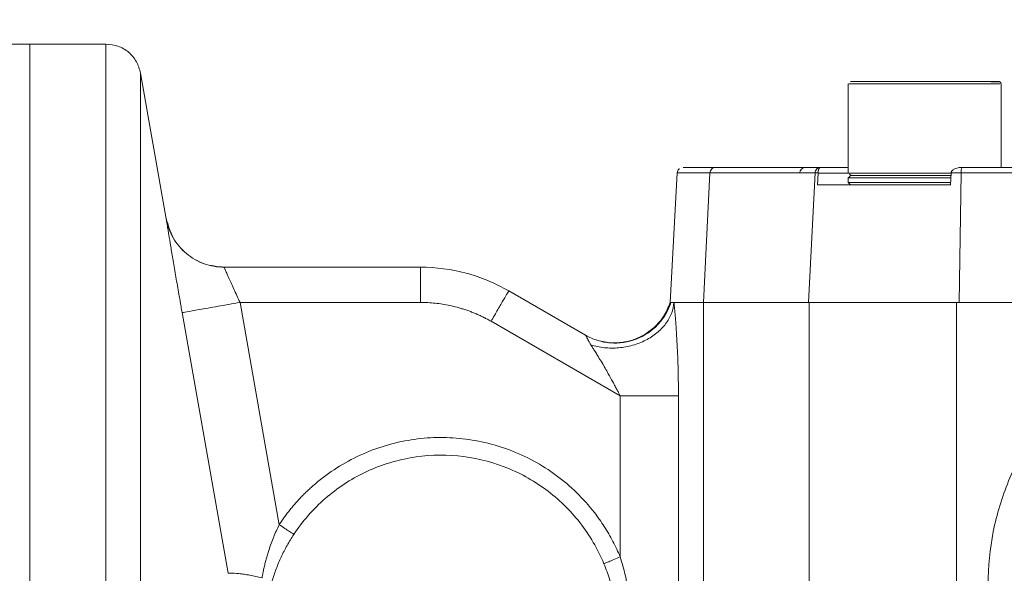
# Model space of a CAD drawing. Units: millimetres. Extents: x 0 to 420, y 0 to 297.
# Drawn here: x 83 to 103, y 241 to 253 of the extents above; entities that cross this region are included whole.
import ezdxf

# ---------------------------------------------------------------- set-up
doc = ezdxf.new("R2010")
doc.units = ezdxf.units.MM
doc.linetypes.add('SLD-Durchgehend', pattern=[0])
doc.styles.add('SLDTEXTSTYLE0', font='ARIAL.TTF', dxfattribs={"width": 0.948})
doc.dimstyles.new('SLDDIMSTYLE0', dxfattribs={"dimtxt": 3, "dimasz": 2.5, "dimexe": 0, "dimexo": 0.0625, "dimgap": 0.75, "dimtad": 1, "dimdec": 3, "dimlfac": 4, "dimrnd": 1e-09, "dimzin": 12, "dimdsep": 46, "dimtxsty": 'SLDTEXTSTYLE0', "dimsah": 1, "dimcen": 0.09, "dimadec": 0, "dimazin": 3, "dimtfac": 1, "dimtdec": 3, "dimtofl": 0, "dimtmove": 0, "dimatfit": 3, "dimfxl": 1, "dimfrac": 2, "dimtolj": 1, "dimtzin": 12, "dimarcsym": 0})

# ---------------------------------------------------------------- blocks, each defined once
blk = doc.blocks.new('_D_1')
at = {"color": 7, "linetype": 'SLD-Durchgehend', "lineweight": 0}
for p, q in [((43.982, 243.48), (43.982, 277.605)), ((211.482, 243.48), (211.482, 277.605)), ((43.982, 276.605), (211.482, 276.605))]:
    blk.add_line(p, q, dxfattribs=at)
for points in [[(43.982, 276.605), (46.482, 276.165), (46.482, 277.045)], [(211.482, 276.605), (208.982, 277.045), (208.982, 276.165)]]:
    blk.add_solid(points, dxfattribs=at)
at = {"color": 7, "linetype": 'SLD-Durchgehend', "lineweight": 0, "insert": (124.294, 280.472), "char_height": 3, "attachment_point": 1, "style": 'SLDTEXTSTYLE0'}
blk.add_mtext('670', dxfattribs=at)

msp = doc.modelspace()

# ---------------------------------------------------------------- linework, layer by layer
at = {"color": 7, "linetype": 'SLD-Durchgehend', "lineweight": 15}
for p, q in [((82.7317, 252.47977), (82.3067, 252.47977)), ((84.35334, 252.47977), (82.7317, 252.47977)), ((82.7317, 158.47977), (82.7317, 252.47977)), ((82.7317, 158.58966), (82.7317, 252.47977)), ((85.63708, 248.76293), (85.09098, 251.86)), ((100.14134, 251.63094), (100.14134, 249.85477)), ((100.14134, 251.63089), (100.14134, 249.72859)), ((100.9922, 251.67974), (100.9643, 251.67974)), ((101.08549, 251.67974), (100.96518, 251.67974)), ((100.9922, 251.67974), (101.59896, 251.67974)), ((101.08549, 251.67974), (101.13256, 251.67974)), ((101.85963, 251.67974), (101.13256, 251.67974)), ((101.26553, 251.67978), (102.03561, 251.67978)), ((101.67306, 251.67974), (101.59896, 251.67974)), ((101.67306, 251.67974), (102.40012, 251.67974)), ((101.85963, 251.67974), (101.93373, 251.67974)), ((102.54048, 251.67974), (101.93373, 251.67974)), ((102.4472, 251.67974), (102.40012, 251.67974)), ((102.4472, 251.67974), (102.56751, 251.67974)), ((102.5677, 251.67979), (102.50736, 251.67979)), ((102.54048, 251.67974), (102.56839, 251.67974)), ((103.39134, 249.85477), (103.39134, 251.63089)), ((99.22853, 249.85477), (97.32106, 249.85477)), ((99.55451, 249.85477), (99.22853, 249.85477)), ((99.55736, 249.85477), (99.55451, 249.85477)), ((100.14134, 249.85477), (99.55736, 249.85477)), ((110.62534, 249.85477), (102.57269, 249.85477)), ((96.50123, 249.7363), (96.35678, 246.98001)), ((99.48817, 249.47976), (99.49853, 249.72977)), ((100.14134, 249.62966), (100.14134, 249.5298)), ((100.75716, 249.67974), (100.93749, 249.67974)), ((100.77774, 249.67974), (101.2678, 249.67973)), ((102.32698, 249.72977), (102.31662, 249.47976)), ((91.0442, 247.72976), (86.86701, 247.72976)), ((94.55616, 246.28226), (92.9192, 247.22736)), ((96.43473, 246.97977), (97.06136, 246.97977)), ((97.06136, 246.97977), (99.31041, 246.97977)), ((102.44417, 246.97977), (99.31041, 246.97977)), ((110.55396, 246.97977), (102.44417, 246.97977))]:
    msp.add_line(p, q, dxfattribs=at)
at = {"color": 8, "linetype": 'SLD-Durchgehend', "lineweight": 0}
for p, q in [((97.06157, 246.97977), (97.20078, 249.73631)), ((97.20078, 249.73631), (99.10824, 249.73631)), ((99.10824, 249.73631), (99.43423, 249.73631)), ((99.29502, 246.97977), (99.43422, 249.73631)), ((99.49853, 249.72977), (100.14134, 249.72977)), ((100.74749, 249.67974), (100.77774, 249.67974)), ((102.53932, 249.73631), (102.50071, 246.97977)), ((102.53932, 249.73631), (110.59198, 249.73631)), ((87.20511, 246.97977), (88.03724, 242.24942)), ((91.0442, 246.97977), (87.20511, 246.97977)), ((97.06136, 246.97977), (97.06136, 237.27762)), ((99.31041, 246.97977), (99.31041, 234.64093)), ((102.44417, 246.97977), (102.44417, 230.70282)), ((86.95029, 241.21379), (85.9741, 246.76316)), ((92.5442, 246.57784), (95.29086, 244.99206)), ((95.29086, 241.56279), (95.29086, 244.99206)), ((96.5297, 244.99206), (96.5297, 237.71203))]:
    msp.add_line(p, q, dxfattribs=at)
at = {"color": 7, "linetype": 'SLD-Durchgehend', "lineweight": 15, "flags": 128}
for points in [[(100.19138, 249.67974), (100.1661, 249.65446), (100.14082, 249.62919)], [(100.14082, 249.53029), (100.1661, 249.50502), (100.19138, 249.47974)]]:
    msp.add_lwpolyline(points, dxfattribs=at)
at = {"color": 8, "linetype": 'SLD-Durchgehend', "lineweight": 0}
msp.add_arc((99.23069, 249.73227), 0.12251, 91.009048, 178.113945, dxfattribs=at)
at = {"color": 7, "linetype": 'SLD-Durchgehend', "lineweight": 15}
for points, knots in [([(85.09098, 251.86), (85.06708, 251.94448), (85.01928, 252.11345), (84.84328, 252.3148), (84.61443, 252.45316), (84.43973, 252.4709), (84.35238, 252.47977)], [0, 0, 0, 0, 0.25000199, 0.49999782, 0.7499991, 1, 1, 1, 1]), ([(102.75495, 251.67974), (102.58752, 251.67974), (102.32995, 251.67974), (101.92114, 251.67974), (101.5974, 251.67974), (101.27971, 251.67974), (100.90168, 251.67974), (100.5092, 251.67974), (100.27439, 251.67974), (100.19285, 251.67974), (100.19801, 251.67974), (100.19971, 251.67974)], [0, 0, 0, 0, 0.167206736, 0.257217402, 0.349137947, 0.441058489, 0.531069072, 0.698275993, 0.865482604, 0.955493012, 1, 1, 1, 1]), ([(101.65836, 251.67979), (101.63834, 251.67979), (101.50993, 251.67979), (101.28504, 251.67979), (101.06324, 251.67978), (100.97625, 251.67978), (100.96934, 251.67978)], [0, 0, 0, 0, 0.08217591, 0.5269267, 0.96243629, 1, 1, 1, 1]), ([(102.33905, 251.67979), (102.30466, 251.67979), (102.17833, 251.67979), (101.97928, 251.67979), (101.82488, 251.67979), (101.77609, 251.67979)], [0, 0, 0, 0, 0.20369318, 0.74836519, 1, 1, 1, 1]), ([(103.39124, 251.62974), (103.39091, 251.63404), (103.39026, 251.64243), (103.38572, 251.65331), (103.38015, 251.66152), (103.34262, 251.69763), (103.33399, 251.66682), (103.28154, 251.67963), (103.19862, 251.67894), (103.1789, 251.67878)], [0, 0, 0, 0, 0.01732933, 0.03378394, 0.05071618, 0.06944025, 0.41725766, 0.86139656, 1, 1, 1, 1]), ([(103.33297, 251.67979), (103.33427, 251.67979), (103.33806, 251.67979), (103.29194, 251.67979), (103.22333, 251.67979), (103.20078, 251.67979)], [0, 0, 0, 0, 0.25781893, 0.75605727, 1, 1, 1, 1]), ([(97.32106, 249.85477), (97.18328, 249.85477), (96.90703, 249.85477), (96.67869, 249.85477), (96.64803, 249.85477), (96.63342, 249.85477)], [0, 0, 0, 0, 0.34253441, 0.6868008, 1, 1, 1, 1]), ([(99.49874, 249.73631), (99.49889, 249.74051), (99.4992, 249.74912), (99.50039, 249.76166), (99.50211, 249.77397), (99.50442, 249.78588), (99.50818, 249.80066), (99.51403, 249.81705), (99.52459, 249.83673), (99.5359, 249.84789), (99.54772, 249.85383), (99.55383, 249.85442), (99.55736, 249.85477)], [0, 0, 0, 0, 0.04389656, 0.09004926, 0.1393359, 0.19246943, 0.25004511, 0.36476792, 0.50000057, 0.74986867, 0.85592761, 1, 1, 1, 1]), ([(102.32744, 249.73631), (102.32809, 249.74052), (102.32941, 249.74914), (102.33444, 249.76168), (102.34168, 249.77398), (102.35135, 249.78588), (102.36693, 249.80064), (102.39121, 249.81704), (102.43052, 249.83499), (102.48833, 249.85103), (102.53517, 249.85338), (102.5626, 249.85477)], [0, 0, 0, 0, 0.04400991, 0.09014205, 0.13936434, 0.192476, 0.25011469, 0.36447974, 0.50011852, 0.70725289, 1, 1, 1, 1]), ([(96.55138, 249.82458), (96.54671, 249.82256), (96.51691, 249.80969), (96.50841, 249.76988), (96.50123, 249.73631)], [0, 0, 0, 0, 0.1566033, 1, 1, 1, 1]), ([(100.16596, 249.72974), (100.15006, 249.72974), (100.13367, 249.72974), (100.15164, 249.72974), (100.15217, 249.72974)], [0, 0, 0, 0, 0.97034485, 1, 1, 1, 1]), ([(102.32284, 249.62976), (102.17504, 249.62975), (101.85203, 249.62973), (101.32341, 249.62969), (100.82028, 249.62969), (100.42709, 249.62963), (100.17963, 249.62963), (100.16119, 249.62965), (100.15269, 249.62966)], [0, 0, 0, 0, 0.14800544, 0.32346542, 0.49892391, 0.6743825, 0.84984154, 1, 1, 1, 1]), ([(100.16858, 249.7087), (100.17514, 249.70209), (100.19515, 249.68192), (100.2612, 249.68382), (100.35133, 249.68362), (100.38457, 249.68355)], [0, 0, 0, 0, 0.23542031, 0.71797875, 1, 1, 1, 1]), ([(100.19247, 249.67974), (100.1921, 249.67974), (100.19083, 249.67974), (100.19439, 249.67974), (100.20038, 249.67974), (100.21019, 249.67974), (100.22316, 249.67974), (100.23942, 249.67974), (100.25887, 249.67974), (100.2815, 249.67974), (100.30726, 249.67974), (100.33611, 249.67974), (100.36802, 249.67974), (100.40292, 249.67974), (100.44071, 249.67974), (100.48129, 249.67974), (100.53902, 249.67974), (100.60202, 249.67974), (100.66983, 249.67974), (100.72301, 249.67974), (100.77842, 249.67974), (100.83593, 249.67974), (100.89541, 249.67974), (100.95672, 249.67974), (101.01974, 249.67973), (101.08432, 249.67973), (101.15035, 249.67973), (101.21768, 249.67973), (101.28619, 249.67973), (101.35572, 249.67973), (101.42613, 249.67973), (101.52098, 249.67973), (101.61702, 249.67973), (101.71354, 249.67973), (101.78601, 249.67973), (101.85845, 249.67973), (101.93069, 249.67973), (102.00258, 249.67973), (102.07397, 249.67973), (102.14472, 249.67973), (102.21462, 249.67973), (102.27479, 249.67973), (102.31113, 249.67973), (102.32491, 249.67973)], [0, 0, 0, 0, 0.00977047, 0.0335665, 0.05736228, 0.08115782, 0.10495349, 0.12874906, 0.15254477, 0.17634052, 0.20013626, 0.22393196, 0.24772792, 0.27152339, 0.29531925, 0.31911482, 0.34291048, 0.39053925, 0.41433491, 0.43813045, 0.46192676, 0.48572208, 0.50951801, 0.53331339, 0.55710896, 0.5809047, 0.60470049, 0.62849612, 0.65229181, 0.67608789, 0.69988342, 0.72367928, 0.77130798, 0.79510348, 0.81889914, 0.84269498, 0.86649067, 0.89028618, 0.91408215, 0.9378775, 0.96167304, 0.98546909, 1, 1, 1, 1]), ([(100.38457, 249.68355), (100.4417, 249.68354), (100.5189, 249.68354), (100.66372, 249.68354), (100.70137, 249.68354)], [0, 0, 0, 0, 0.74004543, 1, 1, 1, 1]), ([(100.74635, 249.72974), (100.92658, 249.72974), (101.28704, 249.72974), (101.87403, 249.72974), (102.19979, 249.72974), (102.32692, 249.72974)], [0, 0, 0, 0, 0.37877943, 0.75755834, 1, 1, 1, 1]), ([(101.7096, 249.67974), (101.69776, 249.67974), (101.66178, 249.67974), (101.60184, 249.67974), (101.52995, 249.67974), (101.45857, 249.67974), (101.38783, 249.67974), (101.31789, 249.67974), (101.2489, 249.67974), (101.18099, 249.67974), (101.11432, 249.67974), (101.04905, 249.67974), (100.98528, 249.67974), (100.90261, 249.67974), (100.83772, 249.67974), (100.79572, 249.67974), (100.79124, 249.67974)], [0, 0, 0, 0, 0.03569556, 0.10852303, 0.18134982, 0.25417731, 0.32700255, 0.39983038, 0.47265665, 0.54548236, 0.61830911, 0.69113619, 0.76396317, 0.83678972, 0.98255801, 1, 1, 1, 1]), ([(102.32491, 249.67974), (102.27668, 249.67974), (102.12592, 249.67974), (101.81431, 249.67974), (101.44131, 249.67974), (101.11025, 249.67974), (100.8928, 249.67974), (100.83159, 249.67974), (100.81879, 249.67974)], [0, 0, 0, 0, 0.09947705, 0.31092706, 0.5216157, 0.73322298, 0.94417968, 1, 1, 1, 1]), ([(101.08636, 249.67974), (101.1728, 249.67974), (101.36051, 249.67974), (101.71445, 249.67974), (102.0591, 249.67974), (102.24591, 249.67974), (102.32491, 249.67974)], [0, 0, 0, 0, 0.23788171, 0.51653701, 0.79553276, 1, 1, 1, 1]), ([(102.32491, 249.67974), (102.32149, 249.67974), (102.29566, 249.67974), (102.24626, 249.67974), (102.17682, 249.67974), (102.10639, 249.67974), (102.01154, 249.67974), (101.91551, 249.67974), (101.84309, 249.67974), (101.81896, 249.67974)], [0, 0, 0, 0, 0.02132772, 0.1611072, 0.30088591, 0.44066469, 0.58044527, 0.86021997, 1, 1, 1, 1]), ([(101.8885, 249.67973), (101.9039, 249.67973), (101.92181, 249.67973), (101.93913, 249.67973), (101.94156, 249.67973)], [0, 0, 0, 0, 0.85990989, 1, 1, 1, 1]), ([(102.31662, 249.47977), (102.17062, 249.47977), (101.77672, 249.47977), (101.17272, 249.47977), (100.55138, 249.47977), (100.03299, 249.47977), (99.69112, 249.47977), (99.53683, 249.47977), (99.48817, 249.47977)], [4.65145113, 4.65145113, 4.65145113, 4.65145113, 6.51885551, 9.77828326, 13.03771101, 16.29713877, 19.55656652, 21.42347996, 21.42347996, 21.42347996, 21.42347996]), ([(102.31869, 249.52972), (102.18433, 249.52972), (101.87594, 249.52972), (101.35891, 249.52981), (100.85096, 249.5298), (100.44862, 249.52986), (100.18658, 249.52984), (100.16049, 249.52981), (100.14797, 249.5298)], [0, 0, 0, 0, 0.13559037, 0.31122686, 0.48686192, 0.66249785, 0.83813378, 1, 1, 1, 1]), ([(100.19167, 249.47974), (100.19158, 249.47974), (100.19109, 249.47974), (100.19345, 249.47974), (100.19891, 249.47974), (100.2079, 249.47974), (100.22005, 249.47974), (100.23541, 249.47974), (100.25391, 249.47974), (100.27552, 249.47974), (100.3002, 249.47974), (100.32792, 249.47974), (100.36888, 249.47974), (100.41579, 249.47974), (100.4682, 249.47974), (100.51016, 249.47974), (100.55471, 249.47974), (100.60175, 249.47974), (100.65119, 249.47974), (100.70295, 249.47974), (100.75693, 249.47974), (100.81302, 249.47974), (100.87108, 249.47973), (100.931, 249.47974), (100.99263, 249.47973), (101.07695, 249.47973), (101.16426, 249.47973), (101.25393, 249.47973), (101.32224, 249.47973), (101.39148, 249.47973), (101.46148, 249.47973), (101.53211, 249.47973), (101.60323, 249.47973), (101.67468, 249.47973), (101.74631, 249.47973), (101.818, 249.47973), (101.88958, 249.47973), (101.9847, 249.47973), (102.07906, 249.47973), (102.17201, 249.47973), (102.24076, 249.47973), (102.29128, 249.47973), (102.31845, 249.47973), (102.32342, 249.47973)], [0, 0, 0, 0, 0.00559362, 0.02914192, 0.0526903, 0.07623848, 0.09978681, 0.12333491, 0.1468833, 0.17043128, 0.19397943, 0.21752776, 0.2410761, 0.2882102, 0.31175853, 0.33530675, 0.35885494, 0.38240289, 0.40595115, 0.4294996, 0.45304781, 0.47659597, 0.50014469, 0.52369264, 0.54724077, 0.570789, 0.6179219, 0.64147054, 0.66501893, 0.68856733, 0.71211544, 0.73566341, 0.75921199, 0.78275991, 0.8063084, 0.82985672, 0.85340487, 0.87695344, 0.92408663, 0.94763477, 0.97118297, 0.99473117, 1, 1, 1, 1]), ([(86.86813, 247.72976), (86.72255, 247.74454), (86.43138, 247.77411), (86.04997, 248.00472), (85.75663, 248.3403), (85.67696, 248.6219), (85.63712, 248.76271)], [0, 0, 0, 0, 0.24999857, 0.49999971, 0.75000039, 1, 1, 1, 1]), ([(91.0442, 247.72977), (91.37145, 247.72977), (91.69868, 247.68669), (92.33087, 247.51729), (92.6358, 247.39099), (92.9192, 247.22736)], [0, 0, 0, 0, 0.5, 0.5, 1, 1, 1, 1]), ([(96.3567, 246.97977), (96.31381, 246.87701), (96.23111, 246.67889), (96.02426, 246.4444), (95.79396, 246.27711), (95.55539, 246.17343), (95.3285, 246.12444), (95.05479, 246.11242), (94.90688, 246.14796), (94.80962, 246.17133)], [0, 0, 0, 0, 0.15477973, 0.29842315, 0.43241166, 0.55737322, 0.67465799, 0.78606069, 1, 1, 1, 1]), ([(96.36959, 246.97977), (96.37273, 246.97977), (96.38016, 246.97977), (96.3948, 246.97977), (96.40992, 246.97977), (96.42366, 246.97977), (96.43087, 246.97977), (96.43473, 246.97977)], [0, 0, 0, 0, 0.58841597, 1.1778323, 1.77421565, 2.08098179, 2.39808544, 2.39808544, 2.39808544, 2.39808544]), ([(96.42319, 246.97977), (96.47821, 246.97977), (96.59506, 246.97977), (96.90023, 246.97977), (97.0617, 246.97977)], [0, 0, 0, 0, 0.47087408, 1, 1, 1, 1]), ([(102.50071, 246.97977), (102.27227, 246.97977), (101.78815, 246.97977), (101.09777, 246.97977), (100.45823, 246.97977), (99.92466, 246.97977), (99.53387, 246.97977), (99.35837, 246.97977), (99.29501, 246.97977)], [3.72493637, 3.72493637, 3.72493637, 3.72493637, 6.51885551, 9.77828326, 13.03771101, 16.29713877, 19.55656652, 22.35048566, 22.35048566, 22.35048566, 22.35048566]), ([(87.7317, 239.97977), (87.73171, 240.02546), (87.73336, 240.11649), (87.74328, 240.29782), (87.76789, 240.52249), (87.81668, 240.78878), (87.88454, 241.05097), (87.97147, 241.3086), (88.07758, 241.56074), (88.18227, 241.76605), (88.27527, 241.92594), (88.32497, 242.00451), (88.35038, 242.04309)], [0, 0, 0, 0, 0.57721279, 1.15303824, 2.30003617, 3.43983507, 4.57139813, 5.69345677, 6.80479119, 7.90355161, 8.44736681, 8.98738878, 8.98738878, 8.98738878, 8.98738878]), ([(94.94457, 241.41888), (94.96819, 241.36204), (95.01282, 241.24668), (95.09032, 241.01268), (95.16536, 240.71365), (95.2196, 240.34857), (95.23776, 239.97977), (95.2196, 239.61096), (95.16536, 239.24588), (95.09033, 238.94685), (95.01282, 238.71286), (94.96819, 238.59749), (94.94457, 238.54066)], [0, 0, 0, 0, 0.75454615, 1.51294423, 3.03881535, 4.57348293, 6.11261976, 7.65174738, 9.18643988, 10.71230196, 11.47069996, 12.22522663, 12.22522663, 12.22522663, 12.22522663])]:
    msp.add_open_spline(points, degree=3, knots=knots, dxfattribs=at)
at = {"color": 8, "linetype": 'SLD-Durchgehend', "lineweight": 0}
for points, knots in [([(84.35238, 238.42089), (84.35238, 240.64233), (84.35238, 242.64493), (84.35238, 246.13568), (84.35238, 247.62375), (84.35238, 250.02822), (84.35238, 250.94457), (84.35238, 252.17035), (84.35238, 252.47977), (84.35238, 252.47977)], [0, 0, 0, 0, 0.25, 0.25, 0.5, 0.5, 0.75, 0.75, 1, 1, 1, 1]), ([(85.09098, 251.86), (85.09098, 251.86001), (85.09098, 251.59754), (85.09098, 250.55594), (85.09098, 249.77715), (85.09098, 247.72862), (85.09098, 246.45912), (85.09098, 243.47145), (85.09098, 241.75323), (85.09098, 239.83918)], [0, 0, 0, 0, 0.25, 0.25, 0.5, 0.5, 0.75, 0.75, 1, 1, 1, 1]), ([(100.74636, 251.62974), (100.59975, 251.62974), (100.30654, 251.62974), (100.12522, 251.62974), (100.15877, 251.62974), (100.16589, 251.62974)], [0, 0, 0, 0, 0.440598427, 0.881196803, 1, 1, 1, 1]), ([(100.47203, 251.67978), (100.39166, 251.67978), (100.25395, 251.67978), (100.18954, 251.67978), (100.18883, 251.67978), (100.25654, 251.67978), (100.42509, 251.67977), (100.66312, 251.67978), (100.9123, 251.67978), (100.98268, 251.67978)], [0, 0, 0, 0, 0.17447049, 0.29896219, 0.42609577, 0.55322926, 0.67772101, 0.9089818, 1, 1, 1, 1]), ([(100.19971, 251.67974), (100.1982, 251.67974), (100.19376, 251.67974), (100.25956, 251.67974), (100.41875, 251.67974), (100.63631, 251.67974), (100.77774, 251.67974)], [0, 0, 0, 0, 0.11956465, 0.35136485, 0.57834723, 1, 1, 1, 1]), ([(103.36684, 251.62974), (103.36382, 251.62974), (103.35665, 251.62974), (103.05907, 251.62974), (102.56592, 251.62973), (101.94564, 251.62973), (101.28915, 251.62973), (100.92729, 251.62974), (100.74636, 251.62974)], [0, 0, 0, 0, 0.127587436, 0.302069986, 0.476552494, 0.651034902, 0.825517331, 1, 1, 1, 1]), ([(102.75495, 251.67974), (102.7698, 251.67974), (102.79948, 251.67974), (102.84223, 251.67974), (102.8836, 251.67974), (102.92346, 251.67974), (102.98286, 251.67974), (103.0573, 251.67974), (103.1401, 251.67974), (103.21062, 251.67974), (103.28689, 251.67974), (103.34355, 251.67974), (103.34469, 251.67974), (103.28136, 251.67974), (103.1628, 251.67974), (102.99929, 251.67974), (102.7938, 251.67974), (102.54386, 251.67974), (102.25283, 251.67974), (101.93551, 251.67974), (101.66412, 251.67974), (101.45203, 251.67974), (101.29977, 251.67974), (101.15409, 251.67974), (101.03323, 251.67974), (100.93385, 251.67974), (100.85363, 251.67974), (100.80306, 251.67974), (100.77774, 251.67974)], [0, 0, 0, 0, 0.01168178, 0.02333799, 0.03498421, 0.04663609, 0.05830924, 0.08919204, 0.12010137, 0.15227185, 0.18446896, 0.25011823, 0.3157675, 0.38005255, 0.4417717, 0.50000282, 0.55823394, 0.61995308, 0.68423813, 0.74988741, 0.81553668, 0.84770716, 0.87990427, 0.91078707, 0.9416964, 0.96112509, 0.98053547, 1, 1, 1, 1]), ([(102.44201, 251.67978), (102.47775, 251.67978), (102.52192, 251.67978), (102.55572, 251.67978), (102.56217, 251.67978)], [0, 0, 0, 0, 0.80910812, 1, 1, 1, 1]), ([(102.99243, 251.67978), (103.09885, 251.67978), (103.26257, 251.67978), (103.33947, 251.67978), (103.33458, 251.67979), (103.33297, 251.67979)], [0, 0, 0, 0, 0.55444986, 0.85292004, 1, 1, 1, 1]), ([(99.55451, 249.85477), (99.52403, 249.85477), (99.49371, 249.84221), (99.44949, 249.79866), (99.43582, 249.7679), (99.43422, 249.73631)], [0, 0, 0, 0, 0.5, 0.5, 1, 1, 1, 1]), ([(97.20078, 249.73631), (96.96919, 249.73631), (96.61863, 249.73631), (96.50123, 249.73631), (96.50123, 249.73631)], [0, 0, 0, 0, 10.37050633, 20.74089938, 20.74089938, 20.74089938, 20.74089938]), ([(100.15217, 249.72974), (100.19687, 249.72974), (100.28665, 249.72974), (100.5927, 249.72974), (100.74635, 249.72974)], [0, 0, 0, 0, 0.49792193, 1, 1, 1, 1]), ([(102.32698, 249.72977), (102.14274, 249.72977), (101.70692, 249.72977), (101.14502, 249.72977), (100.87091, 249.72977), (100.80808, 249.72977)], [0, 0, 0, 0, 0.3608282, 0.8534822, 1, 1, 1, 1]), ([(85.97409, 246.76316), (85.9703, 246.78475), (85.9627, 246.82792), (85.95136, 246.89262), (85.94004, 246.95724), (85.92877, 247.02176), (85.91754, 247.0862), (85.89899, 247.1928), (85.87343, 247.34033), (85.84173, 247.52444), (85.81139, 247.7017), (85.77325, 247.9259), (85.73031, 248.18074), (85.69538, 248.39073), (85.67303, 248.52666), (85.65921, 248.61158), (85.64844, 248.67863), (85.64169, 248.72167), (85.63792, 248.74675), (85.63603, 248.76025), (85.63601, 248.76191), (85.636, 248.76274)], [0, 0, 0, 0, 0.020848445, 0.041687996, 0.062539718, 0.083424823, 0.104364606, 0.125380372, 0.187914519, 0.250659731, 0.313251353, 0.375847646, 0.500775961, 0.625585772, 0.688060799, 0.750443619, 0.812898084, 0.875226522, 0.916879469, 0.958415875, 1, 1, 1, 1]), ([(87.20511, 246.97977), (87.18235, 247.02831), (87.13673, 247.12615), (87.07202, 247.26664), (87.01284, 247.39676), (86.96147, 247.51135), (86.91948, 247.60582), (86.88872, 247.67635), (86.8703, 247.71996), (86.86667, 247.72972), (86.86702, 247.72977)], [0, 0, 0, 0, 1.01406723, 2.03041496, 3.04699656, 4.06207906, 5.07472641, 6.08468791, 7.09244262, 8.09903244, 8.09903244, 8.09903244, 8.09903244]), ([(91.0442, 246.97977), (91.0442, 247.07794), (91.0442, 247.17608), (91.0442, 247.35748), (91.0442, 247.44068), (91.0442, 247.57952), (91.0442, 247.63511), (91.0442, 247.71025), (91.0442, 247.72977), (91.0442, 247.72977)], [0, 0, 0, 0, 0.25, 0.25, 0.5, 0.5, 0.75, 0.75, 1, 1, 1, 1]), ([(92.9192, 247.22736), (92.9192, 247.22736), (92.90944, 247.21046), (92.87187, 247.14538), (92.84408, 247.09724), (92.77466, 246.977), (92.73306, 246.90495), (92.64236, 246.74785), (92.59329, 246.66286), (92.5442, 246.57784)], [0, 0, 0, 0, 0.25, 0.25, 0.5, 0.5, 0.75, 0.75, 1, 1, 1, 1]), ([(92.5442, 246.57784), (92.51878, 246.59224), (92.46802, 246.62098), (92.39044, 246.66123), (92.31198, 246.69929), (92.23251, 246.73495), (92.15209, 246.76826), (92.07069, 246.79922), (91.98832, 246.82783), (91.90497, 246.85408), (91.79837, 246.8843), (91.66807, 246.91563), (91.51368, 246.94433), (91.35817, 246.96468), (91.20156, 246.97741), (91.09673, 246.97898), (91.0442, 246.97977)], [0, 0, 0, 0, 0.05578609, 0.11140522, 0.1669042, 0.22233015, 0.27773034, 0.33315214, 0.38864286, 0.44424962, 0.50001925, 0.60025002, 0.70008794, 0.79980828, 0.89968732, 1, 1, 1, 1]), ([(96.43473, 246.97977), (96.42903, 246.90113), (96.3929, 246.74318), (96.26788, 246.52072), (96.07935, 246.32515), (95.83843, 246.16818), (95.55931, 246.059), (95.25838, 246.00407), (94.95357, 246.00655), (94.75923, 246.04655), (94.66763, 246.07539)], [0, 0, 0, 0, 1.0563482, 2.11269645, 3.16904474, 4.22539308, 5.28174147, 6.33808989, 7.39443837, 8.45078689, 8.45078689, 8.45078689, 8.45078689]), ([(94.80962, 246.17133), (94.80989, 246.17124), (94.89869, 246.14362), (95.17219, 246.09097), (95.64423, 246.15864), (96.04008, 246.42479), (96.26393, 246.72134), (96.34104, 246.89172), (96.36959, 246.97977)], [0, 0, 0, 0, 0.00342613, 1.11259063, 3.31723209, 5.52187382, 6.63103866, 7.74020357, 7.74020357, 7.74020357, 7.74020357]), ([(96.43473, 246.97977), (96.43625, 246.96506), (96.43929, 246.93559), (96.44385, 246.88921), (96.44841, 246.84113), (96.45297, 246.7912), (96.45751, 246.73947), (96.46203, 246.68591), (96.46652, 246.63054), (96.47524, 246.51846), (96.48769, 246.34088), (96.50212, 246.08971), (96.51406, 245.82556), (96.52144, 245.59823), (96.5257, 245.41313), (96.52799, 245.27324), (96.52943, 245.13282), (96.52961, 245.039), (96.5297, 244.99206)], [0, 0, 0, 0, 0.03002805, 0.06020221, 0.09055366, 0.12111306, 0.15191043, 0.18297509, 0.21433564, 0.24601986, 0.36936199, 0.49530525, 0.62061684, 0.74699077, 0.81043056, 0.87364241, 0.93678062, 1, 1, 1, 1]), ([(108.86532, 235.22977), (108.82343, 235.23003), (108.7397, 235.23056), (108.61426, 235.23481), (108.48907, 235.24159), (108.36414, 235.25115), (108.23947, 235.26343), (108.11506, 235.27844), (107.99091, 235.29617), (107.86702, 235.31664), (107.60008, 235.3667), (107.19408, 235.46822), (106.66225, 235.65865), (106.15121, 235.90002), (105.66662, 236.19062), (105.21244, 236.52705), (104.79376, 236.90669), (104.41392, 237.32529), (104.07727, 237.77942), (103.78641, 238.2641), (103.54479, 238.77526), (103.35411, 239.30741), (103.21686, 239.85589), (103.13373, 240.4151), (103.09686, 241.16745), (103.18958, 242.11043), (103.46486, 243.0154), (103.78639, 243.69536), (104.07722, 244.18005), (104.41389, 244.63421), (104.79369, 245.05278), (105.21241, 245.43245), (105.66655, 245.76887), (106.15117, 246.05949), (106.66216, 246.30085), (107.19405, 246.4913), (107.63258, 246.60096), (107.96582, 246.66047), (108.18948, 246.69147), (108.414, 246.71345), (108.63937, 246.72722), (108.78995, 246.72892), (108.86532, 246.72977)], [0, 0, 0, 0, 0.00708957, 0.01416763, 0.02123732, 0.02830177, 0.0353641, 0.04242747, 0.04949501, 0.05656986, 0.06365513, 0.09539844, 0.12711825, 0.15872248, 0.19026741, 0.22168247, 0.25300401, 0.28420508, 0.31529122, 0.3462832, 0.37716047, 0.40797789, 0.43870802, 0.46940924, 0.50008078, 0.56137374, 0.62284211, 0.65371215, 0.68471137, 0.71579023, 0.74699857, 0.77831278, 0.80973517, 0.84127271, 0.87288433, 0.90459671, 0.93634745, 0.94909039, 0.96180882, 0.97452102, 0.98724533, 1, 1, 1, 1]), ([(94.66763, 246.07539), (94.66207, 246.08411), (94.65101, 246.10145), (94.63632, 246.12633), (94.62311, 246.14997), (94.61141, 246.17217), (94.60112, 246.19281), (94.59215, 246.21173), (94.58208, 246.23394), (94.5721, 246.25651), (94.56294, 246.2756), (94.55845, 246.28001), (94.55616, 246.28226)], [0, 0, 0, 0, 0.07767751, 0.15446923, 0.23067411, 0.30659805, 0.38255033, 0.45883986, 0.53577151, 0.68378017, 0.83804519, 1, 1, 1, 1]), ([(95.29086, 244.99206), (95.2813, 245.01071), (95.25995, 245.05237), (95.22404, 245.12108), (95.18098, 245.20247), (95.11835, 245.31844), (95.04704, 245.447), (94.96347, 245.59255), (94.88744, 245.72195), (94.8165, 245.839), (94.75869, 245.9325), (94.71095, 246.00828), (94.68162, 246.05372), (94.66763, 246.07539)], [0, 0, 0, 0, 0.04788607, 0.106983, 0.17729135, 0.25881118, 0.40991053, 0.51752001, 0.65244807, 0.76784272, 0.85211932, 0.92946682, 1, 1, 1, 1]), ([(95.29086, 244.99206), (95.3656, 244.99206), (95.51544, 244.99206), (95.7327, 244.99206), (95.93581, 244.99206), (96.11815, 244.99206), (96.27386, 244.99206), (96.39795, 244.99206), (96.48639, 244.99206), (96.51973, 244.99206), (96.5297, 244.99206)], [0, 0, 0, 0, 1.05634852, 2.11269699, 3.16904542, 4.2253938, 5.28174214, 6.33809044, 7.39443868, 8.45078689, 8.45078689, 8.45078689, 8.45078689]), ([(88.03724, 242.24942), (88.05578, 242.27714), (88.09282, 242.3325), (88.15081, 242.41374), (88.21048, 242.49349), (88.272, 242.57163), (88.33534, 242.6482), (88.40049, 242.72317), (88.46747, 242.79657), (88.53626, 242.86838), (88.60688, 242.9386), (88.67931, 243.00725), (88.86927, 243.17881), (89.19738, 243.43068), (89.69338, 243.71127), (90.22294, 243.92214), (90.76992, 244.05552), (91.32277, 244.11418), (91.87152, 244.09834), (92.41354, 244.01093), (92.94553, 243.8496), (93.45781, 243.61595), (93.93836, 243.30948), (94.37296, 242.94078), (94.66643, 242.61107), (94.85176, 242.36092), (94.95387, 242.20953), (95.049, 242.05405), (95.13699, 241.89441), (95.21849, 241.73089), (95.2667, 241.6189), (95.29086, 241.56279)], [0, 0, 0, 0, 0.01120814, 0.02238673, 0.03354223, 0.04468114, 0.05580999, 0.06693533, 0.07806373, 0.08920173, 0.10035587, 0.11153265, 0.12273855, 0.18638449, 0.25004526, 0.3136912, 0.37735196, 0.43867024, 0.50000343, 0.56132171, 0.6226549, 0.68630084, 0.74996161, 0.81360755, 0.87726831, 0.8977846, 0.91822281, 0.9386231, 0.95902585, 0.97947145, 1, 1, 1, 1]), ([(87.67278, 241.11861), (87.67902, 241.152), (87.69145, 241.21851), (87.71275, 241.31748), (87.73593, 241.41537), (87.76118, 241.51214), (87.78843, 241.60781), (87.82309, 241.71987), (87.86629, 241.84673), (87.91963, 241.98645), (87.976, 242.12053), (88.01703, 242.20689), (88.03724, 242.24942)], [0, 0, 0, 0, 0.08610754, 0.171558, 0.25637966, 0.34059927, 0.42424224, 0.50733317, 0.63609244, 0.76105913, 0.88232838, 1, 1, 1, 1]), ([(95.29086, 241.56279), (95.24582, 241.54407), (95.15476, 241.50623), (95.03966, 241.45839), (94.96259, 241.42637), (94.94457, 241.41888), (94.94457, 241.41888)], [0, 0, 0, 0, 0.5497982, 1.09959087, 1.64937802, 2.19915964, 2.19915964, 2.19915964, 2.19915964]), ([(95.29086, 238.39674), (95.3109, 238.4595), (95.3486, 238.58606), (95.41426, 238.84361), (95.47771, 239.17247), (95.52356, 239.57409), (95.53895, 239.97977), (95.52356, 240.38544), (95.47773, 240.78706), (95.41426, 241.11591), (95.34859, 241.37347), (95.3109, 241.50003), (95.29086, 241.56279)], [0, 0, 0, 0, 0.75452666, 1.51292467, 3.03878675, 4.57347925, 6.11260687, 7.6517437, 9.18641128, 10.71228239, 11.47068048, 12.22522663, 12.22522663, 12.22522663, 12.22522663]), ([(87.67278, 241.11861), (87.6292, 241.13007), (87.53976, 241.15179), (87.4114, 241.1764), (87.28793, 241.19503), (87.13397, 241.21237), (87.02165, 241.21838), (86.96188, 241.21764), (86.95083, 241.21541), (86.95028, 241.21379)], [0, 0, 0, 0, 0.37708914, 0.78576623, 1.22811303, 1.70353881, 2.73257338, 3.27455903, 3.8229668, 3.8229668, 3.8229668, 3.8229668])]:
    msp.add_open_spline(points, degree=3, knots=knots, dxfattribs=at)
for points in [[(97.32106, 249.85477), (97.30591, 249.85477), (97.2753, 249.84869), (97.23614, 249.82263), (97.20902, 249.78341), (97.20157, 249.75201), (97.20078, 249.73631)], [(102.57269, 249.85477), (102.56848, 249.85477), (102.55999, 249.84869), (102.54913, 249.82263), (102.54161, 249.78341), (102.53954, 249.75201), (102.53932, 249.73631)], [(99.43422, 249.73631), (99.45397, 249.73631), (99.47548, 249.73631), (99.49874, 249.73631)], [(102.32744, 249.73631), (102.39751, 249.73631), (102.46817, 249.73631), (102.53932, 249.73631)], [(85.63601, 248.76274), (85.66113, 248.62023), (85.7623, 248.34163), (86.04711, 248.00267), (86.43038, 247.78103), (86.72231, 247.72977), (86.86702, 247.72977)], [(87.20511, 246.97977), (87.04613, 246.95179), (86.72472, 246.89524), (86.31741, 246.82357), (86.04263, 246.77522), (85.97589, 246.76347), (85.9741, 246.76316)], [(94.80962, 246.17133), (94.72137, 246.19882), (94.63603, 246.23615), (94.55616, 246.28226)], [(88.03724, 242.24942), (88.07797, 242.22258), (88.16031, 242.16832), (88.26439, 242.09974), (88.33408, 242.05382), (88.35038, 242.04309), (88.35038, 242.04309)]]:
    msp.add_open_spline(points, degree=3, dxfattribs=at)
at = {"color": 7, "linetype": 'SLD-Durchgehend', "lineweight": 15}
for points in [[(102.5626, 249.85477), (102.56596, 249.85477), (102.56932, 249.85477), (102.57269, 249.85477)], [(99.49853, 249.72977), (99.49862, 249.73195), (99.49869, 249.73413), (99.49874, 249.73631)], [(100.93749, 249.67974), (100.9693, 249.67974), (101.00354, 249.67974), (101.03988, 249.67974)], [(102.32744, 249.73631), (102.32723, 249.73413), (102.32707, 249.73195), (102.32698, 249.72977)], [(94.55616, 246.28226), (94.63603, 246.23615), (94.72137, 246.19882), (94.80962, 246.17133)], [(88.35038, 242.04309), (88.53594, 242.32471), (88.98595, 242.84023), (89.8411, 243.40292), (90.81609, 243.71704), (91.83944, 243.75891), (92.83675, 243.52577), (93.73548, 243.03427), (94.46986, 242.32112), (94.81514, 241.73032), (94.94457, 241.41888)]]:
    msp.add_open_spline(points, degree=3, dxfattribs=at)

# ---------------------------------------------------------------- dimensions: what is measured, and where the dimension line sits
at = {"color": 7, "linetype": 'SLD-Durchgehend', "lineweight": 0}
dim = msp.add_linear_dim(base=(211.4817, 276.60477), p1=(43.9817, 242.47977), p2=(211.4817, 242.47977), dimstyle='SLDDIMSTYLE0', dxfattribs=at)
dim.commit()
dim.dimension.update_dxf_attribs({"geometry": '_D_1', "text_midpoint": (127.7317, 276.60477), "dimtype": 160})

doc.saveas('drawing.dxf')
